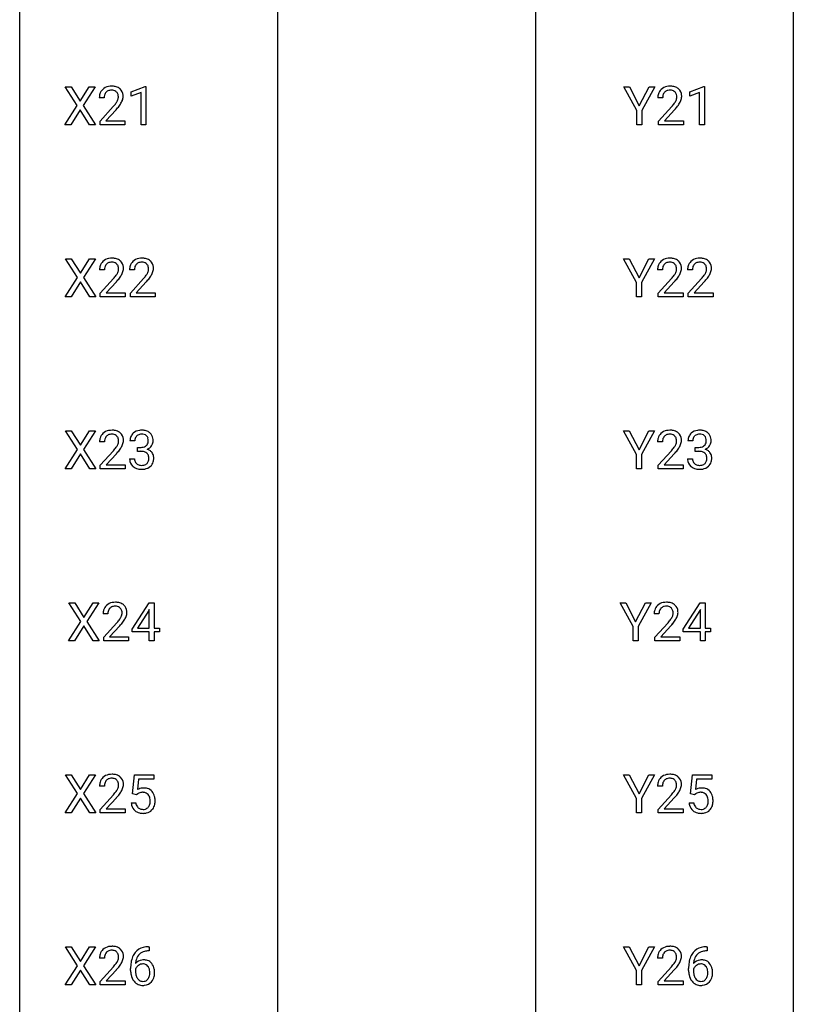
# Model space of a CAD drawing. Extents: x 3 to 27, y -3 to 235.
# Drawn here: x 3 to 27, y 83 to 114 of the extents above; entities that cross this region are included whole.
import ezdxf

# ---------------------------------------------------------------- set-up
doc = ezdxf.new("R2010")
doc.units = 0
doc.layers.add('DEFAULT_255_1_234', color=255, linetype='CONTINUOUS')
doc.layers.add('DEFAULT_255_2_778', color=255, linetype='CONTINUOUS')

msp = doc.modelspace()

# ---------------------------------------------------------------- linework, layer by layer
at = {"layer": 'DEFAULT_255_1_234'}
for p, q in [((4.549, 111.063), (4.178, 111.643)), ((4.178, 111.643), (4.359, 111.643)), ((4.359, 111.643), (4.641, 111.195)), ((4.641, 111.195), (4.921, 111.643)), ((5.103, 111.643), (4.733, 111.063)), ((4.921, 111.643), (5.103, 111.643)), ((6.215, 111.489), (6.641, 111.649)), ((6.215, 111.354), (6.215, 111.489)), ((6.515, 111.464), (6.215, 111.354)), ((6.515, 110.474), (6.515, 111.464)), ((6.641, 111.649), (6.664, 111.649)), ((6.664, 111.649), (6.664, 110.474)), ((21.774, 110.91), (21.37, 111.643)), ((21.37, 111.643), (21.547, 111.643)), ((21.547, 111.643), (21.851, 111.056)), ((21.851, 111.056), (22.156, 111.643)), ((22.331, 111.643), (21.928, 110.91)), ((22.156, 111.643), (22.331, 111.643)), ((23.406, 111.489), (23.832, 111.649)), ((23.406, 111.354), (23.406, 111.489)), ((23.706, 111.464), (23.406, 111.354)), ((23.706, 110.474), (23.706, 111.464)), ((23.832, 111.649), (23.855, 111.649)), ((23.855, 111.649), (23.855, 110.474)), ((5.378, 111.299), (5.23, 111.299)), ((22.57, 111.299), (22.421, 111.299)), ((4.169, 110.474), (4.549, 111.063)), ((4.641, 110.93), (4.352, 110.474)), ((4.928, 110.474), (4.641, 110.93)), ((4.733, 111.063), (5.112, 110.474)), ((5.252, 110.581), (5.657, 111.03)), ((5.745, 110.935), (5.431, 110.595)), ((21.774, 110.474), (21.774, 110.91)), ((21.928, 110.91), (21.928, 110.474)), ((22.443, 110.581), (22.848, 111.03)), ((22.936, 110.935), (22.623, 110.595)), ((5.252, 110.474), (5.252, 110.581)), ((5.431, 110.595), (6.018, 110.595)), ((6.018, 110.595), (6.018, 110.474)), ((22.443, 110.474), (22.443, 110.581)), ((22.623, 110.595), (23.21, 110.595)), ((23.21, 110.595), (23.21, 110.474)), ((4.352, 110.474), (4.169, 110.474)), ((5.112, 110.474), (4.928, 110.474)), ((6.018, 110.474), (5.252, 110.474)), ((6.664, 110.474), (6.515, 110.474)), ((21.928, 110.474), (21.774, 110.474)), ((23.21, 110.474), (22.443, 110.474)), ((23.855, 110.474), (23.706, 110.474)), ((4.558, 105.772), (4.187, 106.351)), ((4.187, 106.351), (4.368, 106.351)), ((4.368, 106.351), (4.65, 105.903)), ((4.65, 105.903), (4.93, 106.351)), ((5.112, 106.351), (4.742, 105.772)), ((4.93, 106.351), (5.112, 106.351)), ((21.766, 105.618), (21.363, 106.351)), ((21.363, 106.351), (21.539, 106.351)), ((21.539, 106.351), (21.843, 105.764)), ((21.843, 105.764), (22.148, 106.351)), ((22.323, 106.351), (21.92, 105.618)), ((22.148, 106.351), (22.323, 106.351)), ((5.387, 106.007), (5.239, 106.007)), ((6.311, 106.007), (6.162, 106.007)), ((22.562, 106.007), (22.413, 106.007)), ((23.485, 106.007), (23.337, 106.007)), ((4.179, 105.182), (4.558, 105.772)), ((4.742, 105.772), (5.121, 105.182)), ((5.261, 105.289), (5.666, 105.739)), ((6.185, 105.289), (6.59, 105.739)), ((22.436, 105.289), (22.84, 105.739)), ((23.359, 105.289), (23.764, 105.739)), ((4.65, 105.638), (4.361, 105.182)), ((4.938, 105.182), (4.65, 105.638)), ((5.754, 105.643), (5.44, 105.303)), ((6.677, 105.643), (6.364, 105.303)), ((21.766, 105.182), (21.766, 105.618)), ((21.92, 105.618), (21.92, 105.182)), ((22.928, 105.643), (22.615, 105.303)), ((23.852, 105.643), (23.538, 105.303)), ((4.361, 105.182), (4.179, 105.182)), ((5.121, 105.182), (4.938, 105.182)), ((5.261, 105.182), (5.261, 105.289)), ((6.027, 105.182), (5.261, 105.182)), ((5.44, 105.303), (6.027, 105.303)), ((6.027, 105.303), (6.027, 105.182)), ((6.185, 105.182), (6.185, 105.289)), ((6.951, 105.182), (6.185, 105.182)), ((6.364, 105.303), (6.951, 105.303)), ((6.951, 105.303), (6.951, 105.182)), ((21.92, 105.182), (21.766, 105.182)), ((22.436, 105.182), (22.436, 105.289)), ((23.202, 105.182), (22.436, 105.182)), ((22.615, 105.303), (23.202, 105.303)), ((23.202, 105.303), (23.202, 105.182)), ((23.359, 105.182), (23.359, 105.289)), ((24.125, 105.182), (23.359, 105.182)), ((23.538, 105.303), (24.125, 105.303)), ((24.125, 105.303), (24.125, 105.182)), ((4.558, 100.48), (4.187, 101.06)), ((4.187, 101.06), (4.368, 101.06)), ((4.368, 101.06), (4.65, 100.612)), ((4.65, 100.612), (4.93, 101.06)), ((5.112, 101.06), (4.742, 100.48)), ((4.93, 101.06), (5.112, 101.06)), ((21.766, 100.327), (21.363, 101.06)), ((21.363, 101.06), (21.539, 101.06)), ((21.539, 101.06), (21.843, 100.473)), ((21.843, 100.473), (22.148, 101.06)), ((22.323, 101.06), (21.92, 100.327)), ((22.148, 101.06), (22.323, 101.06)), ((5.387, 100.715), (5.239, 100.715)), ((6.322, 100.753), (6.174, 100.753)), ((22.562, 100.715), (22.413, 100.715)), ((23.497, 100.753), (23.348, 100.753)), ((4.179, 99.89), (4.558, 100.48)), ((4.65, 100.347), (4.361, 99.89)), ((4.938, 99.89), (4.65, 100.347)), ((4.742, 100.48), (5.121, 99.89)), ((5.261, 99.997), (5.666, 100.447)), ((5.754, 100.351), (5.44, 100.012)), ((6.401, 100.426), (6.401, 100.547)), ((6.401, 100.547), (6.513, 100.547)), ((6.513, 100.426), (6.401, 100.426)), ((21.766, 99.89), (21.766, 100.327)), ((21.92, 100.327), (21.92, 99.89)), ((22.436, 99.997), (22.84, 100.447)), ((22.928, 100.351), (22.615, 100.012)), ((23.575, 100.426), (23.575, 100.547)), ((23.575, 100.547), (23.687, 100.547)), ((23.687, 100.426), (23.575, 100.426)), ((5.261, 99.89), (5.261, 99.997)), ((5.44, 100.012), (6.027, 100.012)), ((6.027, 100.012), (6.027, 99.89)), ((6.163, 100.199), (6.313, 100.199)), ((22.436, 99.89), (22.436, 99.997)), ((22.615, 100.012), (23.202, 100.012)), ((23.202, 100.012), (23.202, 99.89)), ((23.338, 100.199), (23.487, 100.199)), ((4.361, 99.89), (4.179, 99.89)), ((5.121, 99.89), (4.938, 99.89)), ((6.027, 99.89), (5.261, 99.89)), ((21.92, 99.89), (21.766, 99.89)), ((23.202, 99.89), (22.436, 99.89)), ((4.664, 95.188), (4.293, 95.768)), ((4.293, 95.768), (4.474, 95.768)), ((4.474, 95.768), (4.756, 95.32)), ((4.756, 95.32), (5.036, 95.768)), ((5.218, 95.768), (4.848, 95.188)), ((5.036, 95.768), (5.218, 95.768)), ((6.236, 94.958), (6.76, 95.768)), ((6.76, 95.768), (6.918, 95.768)), ((6.918, 95.768), (6.918, 94.991)), ((21.66, 95.035), (21.257, 95.768)), ((21.257, 95.768), (21.433, 95.768)), ((21.433, 95.768), (21.737, 95.181)), ((21.737, 95.181), (22.042, 95.768)), ((22.217, 95.768), (21.814, 95.035)), ((22.042, 95.768), (22.217, 95.768)), ((23.199, 94.958), (23.722, 95.768)), ((23.722, 95.768), (23.881, 95.768)), ((23.881, 95.768), (23.881, 94.991)), ((5.493, 95.424), (5.345, 95.424)), ((6.751, 95.533), (6.405, 94.991)), ((6.769, 95.565), (6.751, 95.533)), ((6.769, 94.991), (6.769, 95.565)), ((22.456, 95.424), (22.307, 95.424)), ((23.714, 95.533), (23.367, 94.991)), ((23.731, 95.565), (23.714, 95.533)), ((23.731, 94.991), (23.731, 95.565)), ((4.284, 94.599), (4.664, 95.188)), ((4.848, 95.188), (5.227, 94.599)), ((5.367, 94.706), (5.772, 95.155)), ((22.33, 94.706), (22.735, 95.155)), ((4.756, 95.055), (4.467, 94.599)), ((5.043, 94.599), (4.756, 95.055)), ((5.86, 95.06), (5.546, 94.72)), ((6.236, 94.87), (6.236, 94.958)), ((6.769, 94.87), (6.236, 94.87)), ((6.405, 94.991), (6.769, 94.991)), ((6.769, 94.599), (6.769, 94.87)), ((6.918, 94.991), (7.08, 94.991)), ((7.08, 94.87), (6.918, 94.87)), ((6.918, 94.87), (6.918, 94.599)), ((7.08, 94.991), (7.08, 94.87)), ((21.66, 94.599), (21.66, 95.035)), ((21.814, 95.035), (21.814, 94.599)), ((22.822, 95.06), (22.509, 94.72)), ((23.199, 94.87), (23.199, 94.958)), ((23.731, 94.87), (23.199, 94.87)), ((23.367, 94.991), (23.731, 94.991)), ((23.731, 94.599), (23.731, 94.87)), ((23.881, 94.991), (24.043, 94.991)), ((24.043, 94.87), (23.881, 94.87)), ((23.881, 94.87), (23.881, 94.599)), ((24.043, 94.991), (24.043, 94.87)), ((4.467, 94.599), (4.284, 94.599)), ((5.227, 94.599), (5.043, 94.599)), ((5.367, 94.599), (5.367, 94.706)), ((6.133, 94.599), (5.367, 94.599)), ((5.546, 94.72), (6.133, 94.72)), ((6.133, 94.72), (6.133, 94.599)), ((6.918, 94.599), (6.769, 94.599)), ((21.814, 94.599), (21.66, 94.599)), ((22.33, 94.599), (22.33, 94.706)), ((23.096, 94.599), (22.33, 94.599)), ((22.509, 94.72), (23.096, 94.72)), ((23.096, 94.72), (23.096, 94.599)), ((23.881, 94.599), (23.731, 94.599)), ((4.558, 89.897), (4.187, 90.476)), ((4.187, 90.476), (4.368, 90.476)), ((4.368, 90.476), (4.65, 90.028)), ((4.65, 90.028), (4.93, 90.476)), ((5.112, 90.476), (4.742, 89.897)), ((4.93, 90.476), (5.112, 90.476)), ((6.253, 89.893), (6.313, 90.476)), ((6.313, 90.476), (6.912, 90.476)), ((6.439, 90.339), (6.403, 90.02)), ((6.912, 90.339), (6.439, 90.339)), ((6.912, 90.476), (6.912, 90.339)), ((21.766, 89.743), (21.363, 90.476)), ((21.363, 90.476), (21.539, 90.476)), ((21.539, 90.476), (21.843, 89.889)), ((21.843, 89.889), (22.148, 90.476)), ((22.323, 90.476), (21.92, 89.743)), ((22.148, 90.476), (22.323, 90.476)), ((23.428, 89.893), (23.487, 90.476)), ((23.487, 90.476), (24.086, 90.476)), ((23.613, 90.339), (23.578, 90.02)), ((24.086, 90.339), (23.613, 90.339)), ((24.086, 90.476), (24.086, 90.339)), ((5.387, 90.132), (5.239, 90.132)), ((22.562, 90.132), (22.413, 90.132)), ((4.179, 89.307), (4.558, 89.897)), ((4.65, 89.763), (4.361, 89.307)), ((4.938, 89.307), (4.65, 89.763)), ((4.742, 89.897), (5.121, 89.307)), ((5.261, 89.414), (5.666, 89.864)), ((5.754, 89.768), (5.44, 89.428)), ((6.372, 89.863), (6.253, 89.893)), ((6.411, 89.895), (6.372, 89.863)), ((21.766, 89.307), (21.766, 89.743)), ((21.92, 89.743), (21.92, 89.307)), ((22.436, 89.414), (22.84, 89.864)), ((22.928, 89.768), (22.615, 89.428)), ((23.546, 89.863), (23.428, 89.893)), ((23.586, 89.895), (23.546, 89.863)), ((5.261, 89.307), (5.261, 89.414)), ((5.44, 89.428), (6.027, 89.428)), ((6.027, 89.428), (6.027, 89.307)), ((6.211, 89.615), (6.352, 89.615)), ((22.436, 89.307), (22.436, 89.414)), ((22.615, 89.428), (23.202, 89.428)), ((23.202, 89.428), (23.202, 89.307)), ((23.386, 89.615), (23.526, 89.615)), ((4.361, 89.307), (4.179, 89.307)), ((5.121, 89.307), (4.938, 89.307)), ((6.027, 89.307), (5.261, 89.307)), ((21.92, 89.307), (21.766, 89.307)), ((23.202, 89.307), (22.436, 89.307)), ((4.558, 84.605), (4.187, 85.185)), ((4.187, 85.185), (4.368, 85.185)), ((4.368, 85.185), (4.65, 84.737)), ((4.65, 84.737), (4.93, 85.185)), ((5.112, 85.185), (4.742, 84.605)), ((4.93, 85.185), (5.112, 85.185)), ((6.742, 85.186), (6.768, 85.186)), ((6.768, 85.186), (6.768, 85.06)), ((21.766, 84.452), (21.363, 85.185)), ((21.363, 85.185), (21.539, 85.185)), ((21.539, 85.185), (21.843, 84.598)), ((21.843, 84.598), (22.148, 85.185)), ((22.323, 85.185), (21.92, 84.452)), ((22.148, 85.185), (22.323, 85.185)), ((23.916, 85.186), (23.942, 85.186)), ((23.942, 85.186), (23.942, 85.06)), ((5.387, 84.84), (5.239, 84.84)), ((6.768, 85.06), (6.741, 85.06)), ((22.562, 84.84), (22.413, 84.84)), ((23.942, 85.06), (23.915, 85.06)), ((4.179, 84.015), (4.558, 84.605)), ((4.742, 84.605), (5.121, 84.015)), ((5.261, 84.122), (5.666, 84.572)), ((6.194, 84.46), (6.194, 84.517)), ((22.436, 84.122), (22.84, 84.572)), ((23.368, 84.46), (23.368, 84.517)), ((4.65, 84.472), (4.361, 84.015)), ((4.938, 84.015), (4.65, 84.472)), ((5.754, 84.476), (5.44, 84.137)), ((6.343, 84.498), (6.343, 84.443)), ((21.766, 84.015), (21.766, 84.452)), ((21.92, 84.452), (21.92, 84.015)), ((22.928, 84.476), (22.615, 84.137)), ((23.517, 84.498), (23.517, 84.443)), ((4.361, 84.015), (4.179, 84.015)), ((5.121, 84.015), (4.938, 84.015)), ((5.261, 84.015), (5.261, 84.122)), ((6.027, 84.015), (5.261, 84.015)), ((5.44, 84.137), (6.027, 84.137)), ((6.027, 84.137), (6.027, 84.015)), ((21.92, 84.015), (21.766, 84.015)), ((22.436, 84.015), (22.436, 84.122)), ((23.202, 84.015), (22.436, 84.015)), ((22.615, 84.137), (23.202, 84.137)), ((23.202, 84.137), (23.202, 84.015))]:
    msp.add_line(p, q, dxfattribs=at)
for centre, radius, start, end in [((5.556, 111.325), 0.324, 133.4541, 162.947), ((5.574, 111.306), 0.35, 100.7869, 133.4384), ((5.589, 111.33), 0.208, 136.1757, 166.3675), ((5.577, 111.34), 0.192, 129.7279, 135.7542), ((5.585, 111.328), 0.207, 102.1739, 129.2062), ((5.609, 111.151), 0.508, 89.6605, 101.3704), ((5.61, 111.224), 0.313, 89.5461, 102.5419), ((5.616, 111.157), 0.502, 78.2171, 90.413), ((5.613, 111.278), 0.259, 82.1602, 90.1506), ((5.626, 111.352), 0.184, 43.4415, 83.1661), ((5.651, 111.319), 0.336, 55.9268, 78.4889), ((5.618, 111.344), 0.195, 16.1715, 43.5284), ((5.671, 111.353), 0.297, 47.9292, 55.4054), ((5.681, 111.363), 0.283, 4.3348, 48.0561), ((22.748, 111.325), 0.324, 133.4541, 162.947), ((22.766, 111.306), 0.35, 100.7869, 133.4384), ((22.781, 111.33), 0.208, 136.1757, 166.3675), ((22.769, 111.34), 0.192, 129.7279, 135.7542), ((22.777, 111.328), 0.207, 102.1739, 129.2062), ((22.8, 111.151), 0.508, 89.6605, 101.3704), ((22.801, 111.224), 0.313, 89.5461, 102.5419), ((22.807, 111.157), 0.502, 78.2171, 90.413), ((22.804, 111.278), 0.259, 82.1602, 90.1506), ((22.817, 111.352), 0.184, 43.4415, 83.1661), ((22.842, 111.319), 0.336, 55.9268, 78.4889), ((22.81, 111.344), 0.195, 16.1715, 43.5284), ((22.862, 111.353), 0.297, 47.9292, 55.4054), ((22.872, 111.363), 0.283, 4.3348, 48.0561), ((5.637, 111.303), 0.407, 163.2879, 180.5582), ((5.69, 111.303), 0.312, 165.9093, 178.8684), ((5.777, 111.299), 0.398, 178.4382, 180.0084), ((5.229, 111.509), 0.635, 323.8962, 328.6421), ((5.433, 111.383), 0.395, 328.8299, 331.7899), ((5.533, 111.331), 0.282, 331.4255, 352.9365), ((5.568, 111.33), 0.248, 359.4866, 15.934), ((5.547, 111.328), 0.269, 353.2249, 0.0169), ((5.343, 111.457), 0.641, 326.9135, 338.3505), ((5.614, 111.352), 0.35, 337.8914, 358.9968), ((5.571, 111.346), 0.393, 359.9252, 5.5968), ((22.828, 111.303), 0.407, 163.2879, 180.5582), ((22.881, 111.303), 0.312, 165.9093, 178.8684), ((22.968, 111.299), 0.398, 178.4382, 180.0084), ((22.42, 111.509), 0.635, 323.8962, 328.6421), ((22.625, 111.383), 0.395, 328.8299, 331.7899), ((22.724, 111.331), 0.282, 331.4255, 352.9365), ((22.759, 111.33), 0.248, 359.4866, 15.934), ((22.738, 111.328), 0.269, 353.2249, 0.0169), ((22.534, 111.457), 0.641, 326.9135, 338.3505), ((22.806, 111.352), 0.35, 337.8914, 358.9968), ((22.763, 111.346), 0.393, 359.9252, 5.5968), ((4.308, 112.223), 1.801, 318.5132, 320.7828), ((4.837, 111.793), 1.119, 320.7373, 323.9737), ((4.561, 112.028), 1.611, 317.2587, 319.9046), ((4.944, 111.712), 1.115, 319.6473, 327.0958), ((21.499, 112.223), 1.801, 318.5132, 320.7828), ((22.028, 111.793), 1.119, 320.7373, 323.9737), ((21.752, 112.028), 1.611, 317.2587, 319.9046), ((22.136, 111.712), 1.115, 319.6473, 327.0958), ((5.583, 106.014), 0.35, 100.7869, 133.4384), ((5.618, 105.859), 0.508, 89.6605, 101.3704), ((5.625, 105.865), 0.502, 78.2171, 90.413), ((5.66, 106.028), 0.336, 55.9268, 78.4889), ((6.507, 106.014), 0.35, 100.7869, 133.4384), ((6.542, 105.859), 0.508, 89.6605, 101.3704), ((6.548, 105.865), 0.502, 78.2171, 90.413), ((6.584, 106.028), 0.336, 55.9268, 78.4889), ((22.758, 106.014), 0.35, 100.7869, 133.4384), ((22.792, 105.859), 0.508, 89.6605, 101.3704), ((22.799, 105.865), 0.502, 78.2171, 90.413), ((22.835, 106.028), 0.336, 55.9268, 78.4889), ((23.681, 106.014), 0.35, 100.7869, 133.4384), ((23.716, 105.859), 0.508, 89.6605, 101.3704), ((23.723, 105.865), 0.502, 78.2171, 90.413), ((23.758, 106.028), 0.336, 55.9268, 78.4889), ((5.646, 106.011), 0.407, 163.2879, 180.5582), ((5.565, 106.033), 0.324, 133.4541, 162.947), ((5.786, 106.007), 0.398, 178.4382, 180.0084), ((5.699, 106.012), 0.312, 165.9093, 178.8684), ((5.599, 106.039), 0.208, 136.1757, 166.3675), ((5.586, 106.048), 0.192, 129.7279, 135.7542), ((5.594, 106.036), 0.207, 102.1739, 129.2062), ((5.619, 105.933), 0.313, 89.5461, 102.5419), ((5.622, 105.986), 0.259, 82.1602, 90.1506), ((5.635, 106.06), 0.184, 43.4415, 83.1661), ((5.627, 106.052), 0.195, 16.1715, 43.5284), ((5.577, 106.039), 0.248, 359.4866, 15.934), ((5.556, 106.036), 0.269, 353.2249, 0.0169), ((5.68, 106.061), 0.297, 47.9292, 55.4054), ((5.69, 106.072), 0.283, 4.3348, 48.0561), ((5.623, 106.06), 0.35, 337.8914, 358.9968), ((5.58, 106.055), 0.393, 359.9252, 5.5968), ((6.569, 106.011), 0.407, 163.2879, 180.5582), ((6.489, 106.033), 0.324, 133.4541, 162.947), ((6.623, 106.012), 0.312, 165.9093, 178.8684), ((6.709, 106.007), 0.398, 178.4382, 180.0084), ((6.522, 106.039), 0.208, 136.1757, 166.3675), ((6.51, 106.048), 0.192, 129.7279, 135.7542), ((6.518, 106.036), 0.207, 102.1739, 129.2062), ((6.542, 105.933), 0.313, 89.5461, 102.5419), ((6.545, 105.986), 0.259, 82.1602, 90.1506), ((6.559, 106.06), 0.184, 43.4415, 83.1661), ((6.551, 106.052), 0.195, 16.1715, 43.5284), ((6.5, 106.039), 0.248, 359.4866, 15.934), ((6.479, 106.036), 0.269, 353.2249, 0.0169), ((6.604, 106.061), 0.297, 47.9292, 55.4054), ((6.614, 106.072), 0.283, 4.3348, 48.0561), ((6.547, 106.06), 0.35, 337.8914, 358.9968), ((6.504, 106.055), 0.393, 359.9252, 5.5968), ((22.82, 106.011), 0.407, 163.2879, 180.5582), ((22.74, 106.033), 0.324, 133.4541, 162.947), ((22.874, 106.012), 0.312, 165.9093, 178.8684), ((22.96, 106.007), 0.398, 178.4382, 180.0084), ((22.773, 106.039), 0.208, 136.1757, 166.3675), ((22.761, 106.048), 0.192, 129.7279, 135.7542), ((22.769, 106.036), 0.207, 102.1739, 129.2062), ((22.793, 105.933), 0.313, 89.5461, 102.5419), ((22.796, 105.986), 0.259, 82.1602, 90.1506), ((22.809, 106.06), 0.184, 43.4415, 83.1661), ((22.802, 106.052), 0.195, 16.1715, 43.5284), ((22.751, 106.039), 0.248, 359.4866, 15.934), ((22.73, 106.036), 0.269, 353.2249, 0.0169), ((22.854, 106.061), 0.297, 47.9292, 55.4054), ((22.864, 106.072), 0.283, 4.3348, 48.0561), ((22.798, 106.06), 0.35, 337.8914, 358.9968), ((22.755, 106.055), 0.393, 359.9252, 5.5968), ((23.744, 106.011), 0.407, 163.2879, 180.5582), ((23.663, 106.033), 0.324, 133.4541, 162.947), ((23.797, 106.012), 0.312, 165.9093, 178.8684), ((23.884, 106.007), 0.398, 178.4382, 180.0084), ((23.697, 106.039), 0.208, 136.1757, 166.3675), ((23.684, 106.048), 0.192, 129.7279, 135.7542), ((23.692, 106.036), 0.207, 102.1739, 129.2062), ((23.717, 105.933), 0.313, 89.5461, 102.5419), ((23.72, 105.986), 0.259, 82.1602, 90.1506), ((23.733, 106.06), 0.184, 43.4415, 83.1661), ((23.725, 106.052), 0.195, 16.1715, 43.5284), ((23.675, 106.039), 0.248, 359.4866, 15.934), ((23.654, 106.036), 0.269, 353.2249, 0.0169), ((23.778, 106.061), 0.297, 47.9292, 55.4054), ((23.788, 106.072), 0.283, 4.3348, 48.0561), ((23.721, 106.06), 0.35, 337.8914, 358.9968), ((23.678, 106.055), 0.393, 359.9252, 5.5968), ((4.317, 106.932), 1.801, 318.5132, 320.7828), ((4.846, 106.501), 1.119, 320.7373, 323.9737), ((5.238, 106.217), 0.635, 323.8962, 328.6421), ((5.442, 106.091), 0.395, 328.8299, 331.7899), ((5.542, 106.04), 0.282, 331.4255, 352.9365), ((4.953, 106.421), 1.115, 319.6473, 327.0958), ((5.352, 106.165), 0.641, 326.9135, 338.3505), ((5.241, 106.932), 1.801, 318.5132, 320.7828), ((5.769, 106.501), 1.119, 320.7373, 323.9737), ((6.161, 106.217), 0.635, 323.8962, 328.6421), ((6.366, 106.091), 0.395, 328.8299, 331.7899), ((6.466, 106.04), 0.282, 331.4255, 352.9365), ((5.877, 106.421), 1.115, 319.6473, 327.0958), ((6.276, 106.165), 0.641, 326.9135, 338.3505), ((21.491, 106.932), 1.801, 318.5132, 320.7828), ((22.02, 106.501), 1.119, 320.7373, 323.9737), ((22.412, 106.217), 0.635, 323.8962, 328.6421), ((22.617, 106.091), 0.395, 328.8299, 331.7899), ((22.716, 106.04), 0.282, 331.4255, 352.9365), ((22.128, 106.421), 1.115, 319.6473, 327.0958), ((22.526, 106.165), 0.641, 326.9135, 338.3505), ((22.415, 106.932), 1.801, 318.5132, 320.7828), ((22.944, 106.501), 1.119, 320.7373, 323.9737), ((23.336, 106.217), 0.635, 323.8962, 328.6421), ((23.54, 106.091), 0.395, 328.8299, 331.7899), ((23.64, 106.04), 0.282, 331.4255, 352.9365), ((23.051, 106.421), 1.115, 319.6473, 327.0958), ((23.45, 106.165), 0.641, 326.9135, 338.3505), ((4.57, 106.737), 1.611, 317.2587, 319.9046), ((5.494, 106.737), 1.611, 317.2587, 319.9046), ((21.744, 106.737), 1.611, 317.2587, 319.9046), ((22.668, 106.737), 1.611, 317.2587, 319.9046), ((5.565, 100.741), 0.324, 133.4541, 162.947), ((5.583, 100.722), 0.35, 100.7869, 133.4384), ((5.599, 100.747), 0.208, 136.1757, 166.3675), ((5.586, 100.757), 0.192, 129.7279, 135.7542), ((5.594, 100.744), 0.207, 102.1739, 129.2062), ((5.618, 100.567), 0.508, 89.6605, 101.3704), ((5.619, 100.641), 0.313, 89.5461, 102.5419), ((5.625, 100.574), 0.502, 78.2171, 90.413), ((5.622, 100.695), 0.259, 82.1602, 90.1506), ((5.635, 100.769), 0.184, 43.4415, 83.1661), ((5.66, 100.736), 0.336, 55.9268, 78.4889), ((5.627, 100.761), 0.195, 16.1715, 43.5284), ((5.68, 100.77), 0.297, 47.9292, 55.4054), ((5.69, 100.78), 0.283, 4.3348, 48.0561), ((6.484, 100.757), 0.31, 155.3484, 180.7485), ((6.479, 100.754), 0.307, 131.5745, 154.4798), ((6.51, 100.723), 0.352, 96.9875, 131.9691), ((6.507, 100.766), 0.183, 133.8349, 173.5344), ((6.511, 100.76), 0.191, 103.2932, 133.5619), ((6.531, 100.681), 0.273, 89.5325, 103.5319), ((6.532, 100.598), 0.478, 89.8596, 97.7825), ((6.537, 100.572), 0.504, 78.3655, 90.4132), ((6.537, 100.653), 0.301, 76.1117, 90.7026), ((6.576, 100.792), 0.157, 13.9577, 77.6713), ((6.573, 100.738), 0.334, 56.6229, 78.6387), ((6.594, 100.775), 0.291, 47.0254, 56.0854), ((6.596, 100.779), 0.287, 10.9208, 46.7778), ((22.74, 100.741), 0.324, 133.4541, 162.947), ((22.758, 100.722), 0.35, 100.7869, 133.4384), ((22.773, 100.747), 0.208, 136.1757, 166.3675), ((22.761, 100.757), 0.192, 129.7279, 135.7542), ((22.769, 100.744), 0.207, 102.1739, 129.2062), ((22.792, 100.567), 0.508, 89.6605, 101.3704), ((22.793, 100.641), 0.313, 89.5461, 102.5419), ((22.799, 100.574), 0.502, 78.2171, 90.413), ((22.796, 100.695), 0.259, 82.1602, 90.1506), ((22.809, 100.769), 0.184, 43.4415, 83.1661), ((22.835, 100.736), 0.336, 55.9268, 78.4889), ((22.802, 100.761), 0.195, 16.1715, 43.5284), ((22.854, 100.77), 0.297, 47.9292, 55.4054), ((22.864, 100.78), 0.283, 4.3348, 48.0561), ((23.658, 100.757), 0.31, 155.3484, 180.7485), ((23.653, 100.754), 0.307, 131.5745, 154.4798), ((23.685, 100.723), 0.352, 96.9875, 131.9691), ((23.681, 100.766), 0.183, 133.8349, 173.5344), ((23.686, 100.76), 0.191, 103.2932, 133.5619), ((23.707, 100.598), 0.478, 89.8596, 97.7825), ((23.706, 100.681), 0.273, 89.5325, 103.5319), ((23.711, 100.572), 0.504, 78.3655, 90.4132), ((23.712, 100.653), 0.301, 76.1117, 90.7026), ((23.75, 100.792), 0.157, 13.9577, 77.6713), ((23.747, 100.738), 0.334, 56.6229, 78.6387), ((23.769, 100.775), 0.291, 47.0254, 56.0854), ((23.771, 100.779), 0.287, 10.9208, 46.7778), ((5.646, 100.719), 0.407, 163.2879, 180.5582), ((5.786, 100.715), 0.398, 178.4382, 180.0084), ((5.699, 100.72), 0.312, 165.9093, 178.8684), ((5.238, 100.926), 0.635, 323.8962, 328.6421), ((5.442, 100.799), 0.395, 328.8299, 331.7899), ((5.542, 100.748), 0.282, 331.4255, 352.9365), ((5.577, 100.747), 0.248, 359.4866, 15.934), ((5.556, 100.745), 0.269, 353.2249, 0.0169), ((5.352, 100.873), 0.641, 326.9135, 338.3505), ((5.623, 100.769), 0.35, 337.8914, 358.9968), ((5.58, 100.763), 0.393, 359.9252, 5.5968), ((6.579, 100.754), 0.257, 172.5097, 180.1367), ((6.51, 100.887), 0.339, 270.492, 281.8952), ((6.534, 100.776), 0.226, 281.6692, 301.2943), ((6.551, 100.745), 0.191, 301.7833, 311.7545), ((6.56, 100.735), 0.177, 311.7324, 354.2802), ((6.594, 100.766), 0.297, 292.9802, 325.2392), ((6.441, 100.752), 0.297, 359.1805, 15.0453), ((6.487, 100.748), 0.251, 353.0938, 0.1181), ((6.578, 100.777), 0.315, 325.2334, 332.8746), ((6.643, 100.746), 0.243, 332.355, 359.7179), ((6.46, 100.748), 0.427, 359.6364, 11.6087), ((22.82, 100.719), 0.407, 163.2879, 180.5582), ((22.874, 100.72), 0.312, 165.9093, 178.8684), ((22.96, 100.715), 0.398, 178.4382, 180.0084), ((22.412, 100.926), 0.635, 323.8962, 328.6421), ((22.617, 100.799), 0.395, 328.8299, 331.7899), ((22.716, 100.748), 0.282, 331.4255, 352.9365), ((22.751, 100.747), 0.248, 359.4866, 15.934), ((22.73, 100.745), 0.269, 353.2249, 0.0169), ((22.526, 100.873), 0.641, 326.9135, 338.3505), ((22.798, 100.769), 0.35, 337.8914, 358.9968), ((22.755, 100.763), 0.393, 359.9252, 5.5968), ((23.753, 100.754), 0.257, 172.5097, 180.1367), ((23.684, 100.887), 0.339, 270.492, 281.8952), ((23.708, 100.776), 0.226, 281.6692, 301.2943), ((23.725, 100.745), 0.191, 301.7833, 311.7545), ((23.734, 100.735), 0.177, 311.7324, 354.2802), ((23.768, 100.766), 0.297, 292.9802, 325.2392), ((23.616, 100.752), 0.297, 359.1805, 15.0453), ((23.662, 100.748), 0.251, 353.0938, 0.1181), ((23.753, 100.777), 0.315, 325.2334, 332.8746), ((23.818, 100.746), 0.243, 332.355, 359.7179), ((23.634, 100.748), 0.427, 359.6364, 11.6087), ((4.317, 101.64), 1.801, 318.5132, 320.7828), ((4.846, 101.21), 1.119, 320.7373, 323.9737), ((4.57, 101.445), 1.611, 317.2587, 319.9046), ((4.953, 101.129), 1.115, 319.6473, 327.0958), ((6.507, 99.971), 0.456, 84.0193, 89.3331), ((6.523, 100.107), 0.319, 71.901, 84.3554), ((6.559, 100.213), 0.207, 49.5089, 72.1836), ((6.577, 100.238), 0.176, 12.9498, 48.7551), ((6.566, 100.82), 0.357, 292.5402, 293.6925), ((6.605, 100.174), 0.331, 57.6435, 72.8625), ((6.491, 100.216), 0.265, 359.5048, 13.424), ((6.641, 100.232), 0.263, 36.7249, 57.4698), ((6.64, 100.233), 0.263, 8.0545, 36.3561), ((6.554, 100.218), 0.351, 359.8321, 8.587), ((21.491, 101.64), 1.801, 318.5132, 320.7828), ((22.02, 101.21), 1.119, 320.7373, 323.9737), ((21.744, 101.445), 1.611, 317.2587, 319.9046), ((22.128, 101.129), 1.115, 319.6473, 327.0958), ((23.682, 99.971), 0.456, 84.0193, 89.3331), ((23.698, 100.107), 0.319, 71.901, 84.3554), ((23.734, 100.213), 0.207, 49.5089, 72.1836), ((23.752, 100.238), 0.176, 12.9498, 48.7551), ((23.741, 100.82), 0.357, 292.5402, 293.6925), ((23.78, 100.174), 0.331, 57.6435, 72.8625), ((23.665, 100.216), 0.265, 359.5048, 13.424), ((23.815, 100.232), 0.263, 36.7249, 57.4698), ((23.814, 100.233), 0.263, 8.0545, 36.3561), ((23.728, 100.218), 0.351, 359.8321, 8.587), ((6.559, 100.199), 0.396, 179.9755, 183.2323), ((6.455, 100.186), 0.291, 181.8183, 229.6455), ((6.497, 100.232), 0.354, 229.4223, 256.8556), ((6.542, 100.197), 0.229, 179.4465, 196.2869), ((6.493, 100.183), 0.179, 196.5661, 227.7059), ((6.51, 100.202), 0.203, 227.7652, 257.8763), ((6.532, 100.296), 0.3, 257.4584, 270.4266), ((6.537, 100.325), 0.329, 269.5962, 280.8789), ((6.56, 100.21), 0.212, 280.6346, 299.8596), ((6.567, 100.231), 0.354, 279.783, 311.6256), ((6.579, 100.174), 0.171, 300.3576, 314.5518), ((6.57, 100.18), 0.182, 315.0728, 345.0431), ((6.478, 100.207), 0.278, 344.5987, 357.927), ((6.388, 100.213), 0.367, 357.4749, 0.0231), ((6.605, 100.188), 0.297, 311.636, 343.7652), ((6.516, 100.213), 0.389, 343.983, 0.5572), ((23.733, 100.199), 0.396, 179.9755, 183.2323), ((23.629, 100.186), 0.291, 181.8183, 229.6455), ((23.671, 100.232), 0.354, 229.4223, 256.8556), ((23.716, 100.197), 0.229, 179.4465, 196.2869), ((23.667, 100.183), 0.179, 196.5661, 227.7059), ((23.684, 100.202), 0.203, 227.7652, 257.8763), ((23.706, 100.296), 0.3, 257.4584, 270.4266), ((23.711, 100.325), 0.329, 269.5962, 280.8789), ((23.734, 100.21), 0.212, 280.6346, 299.8596), ((23.741, 100.231), 0.354, 279.783, 311.6256), ((23.753, 100.174), 0.171, 300.3576, 314.5518), ((23.745, 100.18), 0.182, 315.0728, 345.0431), ((23.652, 100.207), 0.278, 344.5987, 357.927), ((23.563, 100.213), 0.367, 357.4749, 0.0231), ((23.779, 100.188), 0.297, 311.636, 343.7652), ((23.69, 100.213), 0.389, 343.983, 0.5572), ((6.53, 100.371), 0.496, 256.6829, 270.4412), ((6.537, 100.375), 0.5, 269.7286, 280.3856), ((23.705, 100.371), 0.496, 256.6829, 270.4412), ((23.711, 100.375), 0.5, 269.7286, 280.3856), ((5.689, 95.431), 0.35, 100.7869, 133.4384), ((5.724, 95.276), 0.508, 89.6605, 101.3704), ((5.731, 95.282), 0.502, 78.2171, 90.413), ((5.766, 95.444), 0.336, 55.9268, 78.4889), ((5.786, 95.478), 0.297, 47.9292, 55.4054), ((22.652, 95.431), 0.35, 100.7869, 133.4384), ((22.687, 95.276), 0.508, 89.6605, 101.3704), ((22.693, 95.282), 0.502, 78.2171, 90.413), ((22.729, 95.444), 0.336, 55.9268, 78.4889), ((22.748, 95.478), 0.297, 47.9292, 55.4054), ((5.752, 95.428), 0.407, 163.2879, 180.5582), ((5.671, 95.45), 0.324, 133.4541, 162.947), ((5.805, 95.428), 0.312, 165.9093, 178.8684), ((5.892, 95.424), 0.398, 178.4382, 180.0084), ((5.704, 95.455), 0.208, 136.1757, 166.3675), ((5.692, 95.465), 0.192, 129.7279, 135.7542), ((5.7, 95.453), 0.207, 102.1739, 129.2062), ((5.725, 95.349), 0.313, 89.5461, 102.5419), ((5.728, 95.403), 0.259, 82.1602, 90.1506), ((5.741, 95.477), 0.184, 43.4415, 83.1661), ((5.733, 95.469), 0.195, 16.1715, 43.5284), ((5.648, 95.456), 0.282, 331.4255, 352.9365), ((5.683, 95.455), 0.248, 359.4866, 15.934), ((5.662, 95.453), 0.269, 353.2249, 0.0169), ((5.796, 95.488), 0.283, 4.3348, 48.0561), ((5.729, 95.477), 0.35, 337.8914, 358.9968), ((5.686, 95.471), 0.393, 359.9252, 5.5968), ((22.714, 95.428), 0.407, 163.2879, 180.5582), ((22.634, 95.45), 0.324, 133.4541, 162.947), ((22.768, 95.428), 0.312, 165.9093, 178.8684), ((22.854, 95.424), 0.398, 178.4382, 180.0084), ((22.667, 95.455), 0.208, 136.1757, 166.3675), ((22.655, 95.465), 0.192, 129.7279, 135.7542), ((22.663, 95.453), 0.207, 102.1739, 129.2062), ((22.687, 95.349), 0.313, 89.5461, 102.5419), ((22.69, 95.403), 0.259, 82.1602, 90.1506), ((22.704, 95.477), 0.184, 43.4415, 83.1661), ((22.696, 95.469), 0.195, 16.1715, 43.5284), ((22.611, 95.456), 0.282, 331.4255, 352.9365), ((22.645, 95.455), 0.248, 359.4866, 15.934), ((22.624, 95.453), 0.269, 353.2249, 0.0169), ((22.759, 95.488), 0.283, 4.3348, 48.0561), ((22.692, 95.477), 0.35, 337.8914, 358.9968), ((22.649, 95.471), 0.393, 359.9252, 5.5968), ((4.423, 96.348), 1.801, 318.5132, 320.7828), ((4.952, 95.918), 1.119, 320.7373, 323.9737), ((5.344, 95.634), 0.635, 323.8962, 328.6421), ((4.676, 96.153), 1.611, 317.2587, 319.9046), ((5.548, 95.508), 0.395, 328.8299, 331.7899), ((5.059, 95.837), 1.115, 319.6473, 327.0958), ((5.458, 95.582), 0.641, 326.9135, 338.3505), ((21.386, 96.348), 1.801, 318.5132, 320.7828), ((21.914, 95.918), 1.119, 320.7373, 323.9737), ((22.306, 95.634), 0.635, 323.8962, 328.6421), ((21.639, 96.153), 1.611, 317.2587, 319.9046), ((22.511, 95.508), 0.395, 328.8299, 331.7899), ((22.022, 95.837), 1.115, 319.6473, 327.0958), ((22.421, 95.582), 0.641, 326.9135, 338.3505), ((5.565, 90.158), 0.324, 133.4541, 162.947), ((5.583, 90.139), 0.35, 100.7869, 133.4384), ((5.599, 90.164), 0.208, 136.1757, 166.3675), ((5.586, 90.173), 0.192, 129.7279, 135.7542), ((5.594, 90.161), 0.207, 102.1739, 129.2062), ((5.618, 89.984), 0.508, 89.6605, 101.3704), ((5.619, 90.058), 0.313, 89.5461, 102.5419), ((5.625, 89.99), 0.502, 78.2171, 90.413), ((5.622, 90.111), 0.259, 82.1602, 90.1506), ((5.635, 90.185), 0.184, 43.4415, 83.1661), ((5.66, 90.153), 0.336, 55.9268, 78.4889), ((5.627, 90.177), 0.195, 16.1715, 43.5284), ((5.68, 90.186), 0.297, 47.9292, 55.4054), ((5.69, 90.197), 0.283, 4.3348, 48.0561), ((22.74, 90.158), 0.324, 133.4541, 162.947), ((22.758, 90.139), 0.35, 100.7869, 133.4384), ((22.773, 90.164), 0.208, 136.1757, 166.3675), ((22.761, 90.173), 0.192, 129.7279, 135.7542), ((22.769, 90.161), 0.207, 102.1739, 129.2062), ((22.792, 89.984), 0.508, 89.6605, 101.3704), ((22.793, 90.058), 0.313, 89.5461, 102.5419), ((22.799, 89.99), 0.502, 78.2171, 90.413), ((22.796, 90.111), 0.259, 82.1602, 90.1506), ((22.809, 90.185), 0.184, 43.4415, 83.1661), ((22.835, 90.153), 0.336, 55.9268, 78.4889), ((22.802, 90.177), 0.195, 16.1715, 43.5284), ((22.854, 90.186), 0.297, 47.9292, 55.4054), ((22.864, 90.197), 0.283, 4.3348, 48.0561), ((5.646, 90.136), 0.407, 163.2879, 180.5582), ((5.786, 90.132), 0.398, 178.4382, 180.0084), ((5.699, 90.137), 0.312, 165.9093, 178.8684), ((4.846, 90.626), 1.119, 320.7373, 323.9737), ((5.238, 90.342), 0.635, 323.8962, 328.6421), ((5.442, 90.216), 0.395, 328.8299, 331.7899), ((5.542, 90.165), 0.282, 331.4255, 352.9365), ((5.577, 90.164), 0.248, 359.4866, 15.934), ((5.556, 90.161), 0.269, 353.2249, 0.0169), ((5.352, 90.29), 0.641, 326.9135, 338.3505), ((5.623, 90.185), 0.35, 337.8914, 358.9968), ((5.58, 90.18), 0.393, 359.9252, 5.5968), ((6.589, 89.702), 0.368, 93.7182, 120.2539), ((6.598, 89.621), 0.449, 89.966, 94.2496), ((6.602, 89.68), 0.39, 73.8043, 90.5586), ((6.626, 89.766), 0.302, 41.3071, 73.543), ((6.584, 89.73), 0.356, 13.5076, 41.2174), ((22.82, 90.136), 0.407, 163.2879, 180.5582), ((22.874, 90.137), 0.312, 165.9093, 178.8684), ((22.96, 90.132), 0.398, 178.4382, 180.0084), ((22.02, 90.626), 1.119, 320.7373, 323.9737), ((22.412, 90.342), 0.635, 323.8962, 328.6421), ((22.617, 90.216), 0.395, 328.8299, 331.7899), ((22.716, 90.165), 0.282, 331.4255, 352.9365), ((22.751, 90.164), 0.248, 359.4866, 15.934), ((22.73, 90.161), 0.269, 353.2249, 0.0169), ((22.526, 90.29), 0.641, 326.9135, 338.3505), ((22.798, 90.185), 0.35, 337.8914, 358.9968), ((22.755, 90.18), 0.393, 359.9252, 5.5968), ((23.763, 89.702), 0.368, 93.7182, 120.2539), ((23.773, 89.621), 0.449, 89.966, 94.2496), ((23.777, 89.68), 0.39, 73.8043, 90.5586), ((23.8, 89.766), 0.302, 41.3071, 73.543), ((23.759, 89.73), 0.356, 13.5076, 41.2174), ((4.317, 91.057), 1.801, 318.5132, 320.7828), ((4.57, 90.862), 1.611, 317.2587, 319.9046), ((4.953, 90.546), 1.115, 319.6473, 327.0958), ((6.519, 89.755), 0.176, 114.1951, 127.3641), ((6.541, 89.701), 0.235, 98.9831, 113.8909), ((6.562, 89.578), 0.36, 89.6805, 99.1614), ((6.564, 89.645), 0.293, 84.6958, 90.0676), ((6.577, 89.726), 0.211, 41.785, 85.9893), ((6.554, 89.706), 0.241, 12.649, 41.6081), ((6.448, 89.681), 0.35, 359.5577, 12.9535), ((6.315, 89.678), 0.483, 356.3549, 0.05), ((6.42, 89.687), 0.526, 1.1331, 13.8829), ((6.407, 89.676), 0.54, 347.8572, 0.4293), ((6.279, 89.68), 0.667, 359.9919, 1.5443), ((21.491, 91.057), 1.801, 318.5132, 320.7828), ((21.744, 90.862), 1.611, 317.2587, 319.9046), ((22.128, 90.546), 1.115, 319.6473, 327.0958), ((23.693, 89.755), 0.176, 114.1951, 127.3641), ((23.716, 89.701), 0.235, 98.9831, 113.8909), ((23.736, 89.578), 0.36, 89.6805, 99.1614), ((23.739, 89.645), 0.293, 84.6958, 90.0676), ((23.751, 89.726), 0.211, 41.785, 85.9893), ((23.728, 89.706), 0.241, 12.649, 41.6081), ((23.622, 89.681), 0.35, 359.5577, 12.9535), ((23.489, 89.678), 0.483, 356.3549, 0.05), ((23.594, 89.687), 0.526, 1.1331, 13.8829), ((23.581, 89.676), 0.54, 347.8572, 0.4293), ((23.453, 89.68), 0.667, 359.9919, 1.5443), ((6.659, 89.653), 0.449, 184.9247, 194.4976), ((6.535, 89.617), 0.32, 193.7537, 228.5271), ((6.543, 89.629), 0.334, 228.9024, 256.3314), ((6.678, 89.657), 0.329, 187.3601, 198.6733), ((6.573, 89.62), 0.218, 198.4452, 217.7945), ((6.544, 89.599), 0.182, 218.2887, 228.5612), ((6.553, 89.613), 0.198, 228.9655, 258.1235), ((6.574, 89.701), 0.288, 257.7258, 270.4014), ((6.579, 89.656), 0.244, 269.4204, 286.4209), ((6.593, 89.602), 0.188, 286.7251, 320.6004), ((6.617, 89.614), 0.319, 281.8396, 316.5458), ((6.555, 89.633), 0.237, 320.6713, 344.5442), ((6.439, 89.667), 0.358, 344.2412, 356.7357), ((6.611, 89.618), 0.326, 316.8171, 323.1493), ((6.582, 89.636), 0.36, 323.673, 348.1673), ((23.833, 89.653), 0.449, 184.9247, 194.4976), ((23.71, 89.617), 0.32, 193.7537, 228.5271), ((23.717, 89.629), 0.334, 228.9024, 256.3314), ((23.853, 89.657), 0.329, 187.3601, 198.6733), ((23.748, 89.62), 0.218, 198.4452, 217.7945), ((23.718, 89.599), 0.182, 218.2887, 228.5612), ((23.728, 89.613), 0.198, 228.9655, 258.1235), ((23.748, 89.701), 0.288, 257.7258, 270.4014), ((23.753, 89.656), 0.244, 269.4204, 286.4209), ((23.768, 89.602), 0.188, 286.7251, 320.6004), ((23.791, 89.614), 0.319, 281.8396, 316.5458), ((23.729, 89.633), 0.237, 320.6713, 344.5442), ((23.614, 89.667), 0.358, 344.2412, 356.7357), ((23.785, 89.618), 0.326, 316.8171, 323.1493), ((23.756, 89.636), 0.36, 323.673, 348.1673), ((6.572, 89.749), 0.458, 256.2427, 270.4486), ((6.58, 89.77), 0.479, 269.577, 282.4215), ((23.747, 89.749), 0.458, 256.2427, 270.4486), ((23.754, 89.77), 0.479, 269.577, 282.4215), ((5.583, 84.847), 0.35, 100.7869, 133.4384), ((5.618, 84.692), 0.508, 89.6605, 101.3704), ((5.625, 84.699), 0.502, 78.2171, 90.413), ((5.66, 84.861), 0.336, 55.9268, 78.4889), ((5.68, 84.895), 0.297, 47.9292, 55.4054), ((5.69, 84.905), 0.283, 4.3348, 48.0561), ((6.681, 84.726), 0.451, 102.8716, 140.8565), ((6.746, 84.482), 0.703, 90.3778, 103.5869), ((22.758, 84.847), 0.35, 100.7869, 133.4384), ((22.792, 84.692), 0.508, 89.6605, 101.3704), ((22.799, 84.699), 0.502, 78.2171, 90.413), ((22.835, 84.861), 0.336, 55.9268, 78.4889), ((22.854, 84.895), 0.297, 47.9292, 55.4054), ((22.864, 84.905), 0.283, 4.3348, 48.0561), ((23.856, 84.726), 0.451, 102.8716, 140.8565), ((23.92, 84.482), 0.703, 90.3778, 103.5869), ((5.646, 84.844), 0.407, 163.2879, 180.5582), ((5.565, 84.866), 0.324, 133.4541, 162.947), ((5.786, 84.84), 0.398, 178.4382, 180.0084), ((5.699, 84.845), 0.312, 165.9093, 178.8684), ((5.599, 84.872), 0.208, 136.1757, 166.3675), ((5.586, 84.882), 0.192, 129.7279, 135.7542), ((5.594, 84.869), 0.207, 102.1739, 129.2062), ((5.619, 84.766), 0.313, 89.5461, 102.5419), ((5.622, 84.82), 0.259, 82.1602, 90.1506), ((5.635, 84.894), 0.184, 43.4415, 83.1661), ((5.627, 84.886), 0.195, 16.1715, 43.5284), ((5.542, 84.873), 0.282, 331.4255, 352.9365), ((5.577, 84.872), 0.248, 359.4866, 15.934), ((5.556, 84.87), 0.269, 353.2249, 0.0169), ((5.623, 84.894), 0.35, 337.8914, 358.9968), ((5.58, 84.888), 0.393, 359.9252, 5.5968), ((6.967, 84.592), 0.768, 157.9803, 171.6247), ((6.746, 84.681), 0.53, 141.4298, 157.8541), ((6.889, 84.635), 0.545, 161.285, 174.2077), ((6.723, 84.693), 0.369, 134.5303, 161.6211), ((6.707, 84.704), 0.35, 104.2855, 133.8629), ((6.746, 84.56), 0.5, 90.6001, 104.5147), ((22.82, 84.844), 0.407, 163.2879, 180.5582), ((22.74, 84.866), 0.324, 133.4541, 162.947), ((22.874, 84.845), 0.312, 165.9093, 178.8684), ((22.96, 84.84), 0.398, 178.4382, 180.0084), ((22.773, 84.872), 0.208, 136.1757, 166.3675), ((22.761, 84.882), 0.192, 129.7279, 135.7542), ((22.769, 84.869), 0.207, 102.1739, 129.2062), ((22.793, 84.766), 0.313, 89.5461, 102.5419), ((22.796, 84.82), 0.259, 82.1602, 90.1506), ((22.809, 84.894), 0.184, 43.4415, 83.1661), ((22.802, 84.886), 0.195, 16.1715, 43.5284), ((22.716, 84.873), 0.282, 331.4255, 352.9365), ((22.751, 84.872), 0.248, 359.4866, 15.934), ((22.73, 84.87), 0.269, 353.2249, 0.0169), ((22.798, 84.894), 0.35, 337.8914, 358.9968), ((22.755, 84.888), 0.393, 359.9252, 5.5968), ((24.141, 84.592), 0.768, 157.9803, 171.6247), ((23.92, 84.681), 0.53, 141.4298, 157.8541), ((24.063, 84.635), 0.545, 161.285, 174.2077), ((23.898, 84.693), 0.369, 134.5303, 161.6211), ((23.881, 84.704), 0.35, 104.2855, 133.8629), ((23.92, 84.56), 0.5, 90.6001, 104.5147), ((4.317, 85.765), 1.801, 318.5132, 320.7828), ((4.846, 85.335), 1.119, 320.7373, 323.9737), ((5.238, 85.051), 0.635, 323.8962, 328.6421), ((4.57, 85.57), 1.611, 317.2587, 319.9046), ((5.442, 84.924), 0.395, 328.8299, 331.7899), ((4.953, 85.254), 1.115, 319.6473, 327.0958), ((5.352, 84.998), 0.641, 326.9135, 338.3505), ((7.406, 84.524), 1.213, 171.4525, 180.3159), ((6.559, 84.421), 0.23, 145.2975, 160.266), ((6.574, 84.477), 0.303, 95.8331, 138.9955), ((7.029, 84.616), 0.687, 173.7811, 174.9255), ((6.577, 84.406), 0.252, 124.9745, 144.8959), ((6.572, 84.422), 0.237, 89.8751, 126.2072), ((6.597, 84.35), 0.433, 89.8754, 97.0544), ((6.573, 84.424), 0.235, 85.0141, 90.0513), ((6.58, 84.474), 0.184, 36.8251, 85.7416), ((6.602, 84.433), 0.349, 71.6408, 90.624), ((6.617, 84.489), 0.292, 39.6368, 71.019), ((6.538, 84.436), 0.241, 32.3035, 38.0827), ((6.507, 84.419), 0.276, 11.0482, 31.8146), ((6.553, 84.433), 0.376, 10.6587, 39.9044), ((6.398, 84.4), 0.535, 359.6826, 11.1326), ((21.491, 85.765), 1.801, 318.5132, 320.7828), ((22.02, 85.335), 1.119, 320.7373, 323.9737), ((22.412, 85.051), 0.635, 323.8962, 328.6421), ((21.744, 85.57), 1.611, 317.2587, 319.9046), ((22.617, 84.924), 0.395, 328.8299, 331.7899), ((22.128, 85.254), 1.115, 319.6473, 327.0958), ((22.526, 84.998), 0.641, 326.9135, 338.3505), ((24.581, 84.524), 1.213, 171.4525, 180.3159), ((23.734, 84.421), 0.23, 145.2975, 160.266), ((23.749, 84.477), 0.303, 95.8331, 138.9955), ((24.204, 84.616), 0.687, 173.7811, 174.9255), ((23.751, 84.406), 0.252, 124.9745, 144.8959), ((23.747, 84.422), 0.237, 89.8751, 126.2072), ((23.771, 84.35), 0.433, 89.8754, 97.0544), ((23.747, 84.424), 0.235, 85.0141, 90.0513), ((23.754, 84.474), 0.184, 36.8251, 85.7416), ((23.776, 84.433), 0.349, 71.6408, 90.624), ((23.791, 84.489), 0.292, 39.6368, 71.019), ((23.712, 84.436), 0.241, 32.3035, 38.0827), ((23.681, 84.419), 0.276, 11.0482, 31.8146), ((23.727, 84.433), 0.376, 10.6587, 39.9044), ((23.572, 84.4), 0.535, 359.6826, 11.1326), ((6.848, 84.456), 0.655, 179.6345, 191.7836), ((6.654, 84.413), 0.456, 191.4116, 218.6078), ((6.867, 84.44), 0.523, 179.6514, 190.2856), ((6.697, 84.408), 0.351, 190.0945, 207.5098), ((6.641, 84.381), 0.288, 207.9583, 216.3251), ((6.607, 84.354), 0.245, 215.7661, 232.5457), ((6.521, 84.355), 0.261, 322.6008, 346.5182), ((6.405, 84.384), 0.38, 346.2582, 358.7742), ((6.379, 84.392), 0.407, 359.6214, 11.2839), ((6.303, 84.39), 0.482, 358.3755, 0.0098), ((6.561, 84.353), 0.367, 318.141, 347.6119), ((6.394, 84.393), 0.539, 347.2487, 0.4369), ((24.023, 84.456), 0.655, 179.6345, 191.7836), ((23.829, 84.413), 0.456, 191.4116, 218.6078), ((24.041, 84.44), 0.523, 179.6514, 190.2856), ((23.872, 84.408), 0.351, 190.0945, 207.5098), ((23.815, 84.381), 0.288, 207.9583, 216.3251), ((23.781, 84.354), 0.245, 215.7661, 232.5457), ((23.695, 84.355), 0.261, 322.6008, 346.5182), ((23.58, 84.384), 0.38, 346.2582, 358.7742), ((23.553, 84.392), 0.407, 359.6214, 11.2839), ((23.478, 84.39), 0.482, 358.3755, 0.0098), ((23.735, 84.353), 0.367, 318.141, 347.6119), ((23.569, 84.393), 0.539, 347.2487, 0.4369), ((6.566, 84.339), 0.341, 218.1665, 245.8781), ((6.566, 84.353), 0.354, 246.914, 270.7437), ((6.568, 84.305), 0.183, 232.8005, 270.6606), ((6.573, 84.341), 0.219, 269.3554, 288.4744), ((6.571, 84.456), 0.457, 269.8874, 276.7918), ((6.593, 84.326), 0.325, 275.6342, 317.8248), ((6.582, 84.306), 0.183, 289.1833, 322.9684), ((23.741, 84.339), 0.341, 218.1665, 245.8781), ((23.74, 84.353), 0.354, 246.914, 270.7437), ((23.743, 84.305), 0.183, 232.8005, 270.6606), ((23.747, 84.341), 0.219, 269.3554, 288.4744), ((23.746, 84.456), 0.457, 269.8874, 276.7918), ((23.768, 84.326), 0.325, 275.6342, 317.8248), ((23.757, 84.306), 0.183, 289.1833, 322.9684)]:
    msp.add_arc(centre, radius, start, end, dxfattribs=at)
at = {"layer": 'DEFAULT_255_2_778'}
for p, q in [((2.779, -1.984), (2.779, 234.553)), ((26.591, 234.553), (26.591, -1.984)), ((10.716, 116.284), (10.716, 15.743)), ((18.654, 116.284), (18.654, 15.743))]:
    msp.add_line(p, q, dxfattribs=at)

doc.saveas('drawing.dxf')
